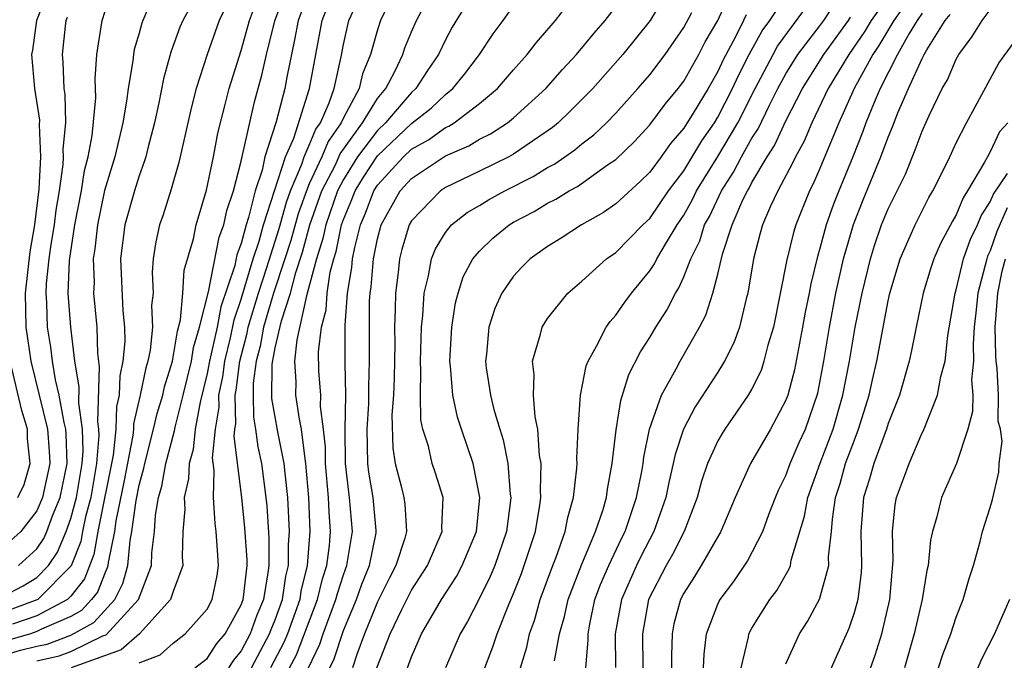
# Model space of a CAD drawing. Units: inches. Extents: x 2580000 to 2583000, y 1484695 to 1485000.
# Drawn here: x 2581604 to 2581662, y 1484793 to 1484831 of the extents above; entities that cross this region are included whole.
import ezdxf

# ---------------------------------------------------------------- set-up
doc = ezdxf.new("R2010")
doc.units = ezdxf.units.IN
doc.header["$MEASUREMENT"] = 0
doc.layers.add('LD25801482_2ft', color=1, linetype='Continuous')

msp = doc.modelspace()

# ---------------------------------------------------------------- linework, layer by layer
at = {"layer": 'LD25801482_2ft'}
for points, elevation in [([(2581631, 1484833.234), (2581629.398, 1484830.602), (2581629, 1484829.871), (2581628.586, 1484829), (2581627.942, 1484828.058), (2581627.262, 1484827), (2581627, 1484826.77), (2581625.478, 1484825), (2581625, 1484824.549), (2581623.841, 1484823), (2581623, 1484821.658), (2581622.662, 1484821), (2581621.962, 1484819), (2581621.8, 1484818.2), (2581621.42, 1484817), (2581620.838, 1484814.838), (2581620.26, 1484812.26), (2581620.128, 1484811), (2581620.206, 1484809.794), (2581620.193, 1484809), (2581620.402, 1484807.598), (2581620.516, 1484807), (2581620.728, 1484805.272), (2581620.784, 1484805), (2581620.955, 1484803), (2581621.026, 1484801), (2581620.878, 1484799), (2581620.511, 1484797.489), (2581620.443, 1484797), (2581619.713, 1484795), (2581619.512, 1484794.488), (2581618.721, 1484793)], 11308), ([(2581616.657, 1484833), (2581615.708, 1484831), (2581615, 1484829), (2581614.354, 1484827), (2581614.073, 1484825.927), (2581613.334, 1484822.666), (2581612.894, 1484821.106), (2581612.417, 1484819.583), (2581612.209, 1484819), (2581611.994, 1484818.006), (2581611.835, 1484817), (2581611.769, 1484816.231), (2581611.819, 1484815), (2581611.735, 1484814.265), (2581611.793, 1484813), (2581611.652, 1484811.652), (2581611.515, 1484811), (2581611.394, 1484810.606), (2581611.07, 1484809), (2581610.679, 1484807.321), (2581610.669, 1484807), (2581610.633, 1484806.633), (2581610.104, 1484803.896), (2581609.634, 1484801.634), (2581609.549, 1484801), (2581609.189, 1484799.189), (2581609.171, 1484799), (2581609.135, 1484798.865), (2581609, 1484798.596), (2581608.555, 1484797.445), (2581608.207, 1484797), (2581607.627, 1484796.373), (2581607, 1484796.021), (2581605.27, 1484795.27), (2581605, 1484795.127), (2581604.622, 1484795), (2581603, 1484794.527)], 11292), ([(2581605, 1484793.416), (2581606.304, 1484793.696), (2581607, 1484793.958), (2581608.874, 1484794.874), (2581609.06, 1484794.94), (2581610.959, 1484797), (2581611.727, 1484799), (2581611.752, 1484799.751), (2581611.902, 1484801), (2581611.964, 1484801.964), (2581612.148, 1484803), (2581612.335, 1484803.665), (2581612.573, 1484805), (2581613.089, 1484806.911), (2581613.119, 1484807.119), (2581613.599, 1484809), (2581614.07, 1484811), (2581614.199, 1484811.801), (2581614.555, 1484813), (2581615.071, 1484815.071), (2581615.711, 1484818.289), (2581615.984, 1484819), (2581616.159, 1484819.841), (2581616.548, 1484821), (2581617, 1484822.738), (2581617.777, 1484826.223), (2581618.212, 1484827.788), (2581618.489, 1484829), (2581618.982, 1484830.982), (2581619.716, 1484833)], 11296), ([(2581621.084, 1484833), (2581620.338, 1484831), (2581620.14, 1484829.86), (2581619.671, 1484827.671), (2581619.554, 1484827), (2581619.049, 1484825.049), (2581618.393, 1484823), (2581618.222, 1484822.222), (2581617.814, 1484821), (2581617.437, 1484819.437), (2581617.296, 1484819), (2581617, 1484817.911), (2581616.748, 1484817.252), (2581616.622, 1484816.622), (2581615.808, 1484814.192), (2581615.585, 1484813), (2581615.14, 1484811), (2581615, 1484810.271), (2581614.594, 1484808.594), (2581614.303, 1484807), (2581614.182, 1484805.818), (2581613.935, 1484805), (2581613.912, 1484804.088), (2581613.639, 1484803), (2581613.691, 1484802.309), (2581613.58, 1484801), (2581613.523, 1484799.523), (2581613.562, 1484799), (2581613, 1484797.477), (2581612.853, 1484797), (2581611.018, 1484795), (2581609.952, 1484794.048), (2581607.007, 1484792.993)], 11298), ([(2581626.155, 1484833), (2581625.185, 1484831), (2581625, 1484830.445), (2581624.602, 1484829), (2581624.13, 1484827.87), (2581623.929, 1484827), (2581623, 1484825.275), (2581622.879, 1484825), (2581622.104, 1484823.896), (2581621.736, 1484823), (2581621, 1484821.409), (2581620.826, 1484821), (2581620.342, 1484819.658), (2581619.909, 1484818.091), (2581619.567, 1484817), (2581618.906, 1484815), (2581618.316, 1484813), (2581618.114, 1484811.886), (2581617.877, 1484811), (2581617.706, 1484809.706), (2581617.696, 1484809), (2581617.722, 1484807.722), (2581617.849, 1484807), (2581617.971, 1484805.971), (2581618.193, 1484805), (2581618.453, 1484803), (2581618.505, 1484802.505), (2581618.614, 1484800.614), (2581618.619, 1484799), (2581618.572, 1484798.572), (2581618.313, 1484797), (2581617.918, 1484796.083), (2581617.532, 1484795), (2581617, 1484793.995), (2581616.546, 1484793.454), (2581616.254, 1484793)], 11304), ([(2581617.6, 1484793), (2581618.665, 1484795), (2581618.753, 1484795.247), (2581619, 1484795.819), (2581619.431, 1484797), (2581619.623, 1484798.377), (2581619.774, 1484799), (2581619.771, 1484800.229), (2581619.831, 1484801), (2581619.743, 1484803), (2581619.578, 1484804.422), (2581619.529, 1484805), (2581619.15, 1484806.85), (2581618.803, 1484808.803), (2581618.823, 1484810.823), (2581619, 1484811.79), (2581619.359, 1484813.359), (2581619.894, 1484815), (2581620.21, 1484816.21), (2581620.597, 1484817.403), (2581621.037, 1484819), (2581621.745, 1484821), (2581622.534, 1484822.534), (2581622.822, 1484823.177), (2581624.127, 1484825), (2581625, 1484826.419), (2581625.492, 1484827), (2581626.04, 1484828.04), (2581626.49, 1484829), (2581626.61, 1484829.39), (2581627, 1484830.34), (2581627.295, 1484831), (2581628.36, 1484833)], 11306), ([(2581642.21, 1484833), (2581641.027, 1484831), (2581639.424, 1484829), (2581637.656, 1484827), (2581636.33, 1484825.67), (2581635.618, 1484825), (2581635.283, 1484824.716), (2581633, 1484823.149), (2581632.731, 1484823), (2581631, 1484822.145), (2581629, 1484821.197), (2581628.7, 1484821), (2581627, 1484819.238), (2581626.866, 1484819), (2581626.437, 1484817.563), (2581626.29, 1484817), (2581626.211, 1484816.211), (2581626.059, 1484815), (2581626.051, 1484814.051), (2581626.009, 1484813), (2581626.018, 1484812.018), (2581625.976, 1484810.024), (2581625.941, 1484809), (2581625.855, 1484807.855), (2581625.902, 1484805.902), (2581626.046, 1484805), (2581626.424, 1484803.576), (2581626.562, 1484803), (2581626.613, 1484802.613), (2581626.717, 1484801), (2581626.611, 1484800.611), (2581626.092, 1484799), (2581625.715, 1484798.285), (2581625, 1484796.869), (2581624.249, 1484795), (2581623.787, 1484793.787), (2581623.53, 1484793)], 11316), ([(2581633.397, 1484793), (2581633.782, 1484794.218), (2581633.939, 1484795), (2581634.221, 1484795.779), (2581634.56, 1484797), (2581635.299, 1484799), (2581635.498, 1484799.498), (2581636.03, 1484801), (2581636.181, 1484801.819), (2581636.519, 1484803), (2581636.719, 1484804.719), (2581636.727, 1484805), (2581636.71, 1484805.29), (2581636.803, 1484807), (2581636.937, 1484809), (2581637.271, 1484810.73), (2581637.379, 1484811), (2581637.877, 1484811.877), (2581638.431, 1484813), (2581638.666, 1484813.334), (2581639, 1484813.693), (2581639.53, 1484814.47), (2581639.919, 1484815), (2581641, 1484816.296), (2581641.282, 1484816.718), (2581641.409, 1484817), (2581641.977, 1484817.976), (2581642.61, 1484819), (2581643, 1484819.572), (2581643.513, 1484820.487), (2581643.752, 1484821), (2581645, 1484823.023), (2581646.166, 1484825), (2581647.19, 1484827), (2581648.241, 1484829), (2581648.513, 1484829.487), (2581651, 1484832.872)], 11326), ([(2581655.425, 1484833), (2581654.006, 1484831), (2581653.637, 1484830.363), (2581652.687, 1484829), (2581651.478, 1484827), (2581650.526, 1484825), (2581650.079, 1484823.921), (2581649.557, 1484823), (2581649.385, 1484822.615), (2581648.521, 1484821), (2581648.102, 1484820.102), (2581647.632, 1484819), (2581647.495, 1484818.505), (2581647.093, 1484817), (2581646.759, 1484815), (2581646.656, 1484814.656), (2581646.264, 1484813), (2581645.931, 1484812.069), (2581645.396, 1484811), (2581645, 1484810.357), (2581643.672, 1484808.327), (2581642.98, 1484807), (2581642.483, 1484805.517), (2581642.384, 1484805), (2581642.117, 1484803.883), (2581641.944, 1484803), (2581641.244, 1484801), (2581640.468, 1484799.532), (2581640.215, 1484799), (2581639.333, 1484797), (2581638.974, 1484795), (2581638.986, 1484793.014)], 11332), ([(2581656.731, 1484833), (2581655.33, 1484831), (2581654.465, 1484829.535), (2581654.098, 1484829), (2581652.999, 1484827), (2581652.11, 1484825), (2581651, 1484822.302), (2581650.597, 1484821.403), (2581650.381, 1484821), (2581649.577, 1484819), (2581649.441, 1484818.559), (2581649.044, 1484816.956), (2581648.26, 1484813), (2581647.939, 1484811.939), (2581647.71, 1484811), (2581647.54, 1484810.46), (2581647, 1484809.367), (2581646.789, 1484809), (2581645.403, 1484807), (2581645.244, 1484806.756), (2581645, 1484806.323), (2581644.399, 1484805), (2581644.049, 1484803.951), (2581643.787, 1484803), (2581643.019, 1484801), (2581642.342, 1484799.658), (2581641.963, 1484799), (2581640.931, 1484797), (2581640.57, 1484795), (2581640.599, 1484793)], 11334), ([(2581605.549, 1484832.451), (2581604.971, 1484831), (2581604.743, 1484829.257), (2581604.672, 1484829), (2581604.848, 1484827), (2581605.142, 1484825.142), (2581605.133, 1484824.867), (2581605.205, 1484823), (2581605.105, 1484821.105), (2581604.849, 1484819), (2581604.576, 1484817.424), (2581604.31, 1484815), (2581604.345, 1484813), (2581604.632, 1484811), (2581605.619, 1484807), (2581605.726, 1484805.726), (2581605.752, 1484805), (2581605.331, 1484803), (2581605, 1484802.209), (2581604.056, 1484801), (2581603, 1484800.045)], 11282), ([(2581611.742, 1484832.258), (2581611.217, 1484831), (2581611.156, 1484830.843), (2581611, 1484830.258), (2581610.712, 1484829.288), (2581610.666, 1484829), (2581610.637, 1484828.637), (2581610.352, 1484827), (2581610.269, 1484826.269), (2581610.048, 1484825), (2581609.577, 1484823), (2581608.973, 1484821.027), (2581608.55, 1484819), (2581608.403, 1484817.597), (2581608.305, 1484817), (2581608.355, 1484815.645), (2581608.324, 1484815), (2581608.517, 1484813), (2581608.552, 1484811.448), (2581608.665, 1484810.665), (2581608.562, 1484807.438), (2581608.625, 1484807), (2581608.637, 1484806.637), (2581608.507, 1484805), (2581608.16, 1484803), (2581607.853, 1484801.853), (2581607.679, 1484801), (2581607.578, 1484800.422), (2581607.019, 1484798.981), (2581605.053, 1484797), (2581603, 1484796.241)], 11288), ([(2581603, 1484793.726), (2581604.026, 1484794.026), (2581605, 1484794.266), (2581605.604, 1484794.396), (2581607, 1484794.924), (2581608.337, 1484795.663), (2581609.579, 1484797), (2581610.054, 1484797.946), (2581610.337, 1484799), (2581610.471, 1484800.471), (2581610.576, 1484801), (2581610.823, 1484802.823), (2581611, 1484803.712), (2581611.282, 1484804.718), (2581611.333, 1484805), (2581611.852, 1484807), (2581612.068, 1484807.932), (2581612.397, 1484809), (2581612.498, 1484809.502), (2581612.957, 1484811), (2581613.248, 1484812.752), (2581613.429, 1484813.429), (2581613.57, 1484815), (2581613.651, 1484816.349), (2581614.189, 1484818.189), (2581614.349, 1484819), (2581614.963, 1484821.037), (2581615.367, 1484823), (2581615.617, 1484824.383), (2581616.059, 1484826.059), (2581616.285, 1484827), (2581617, 1484829.228), (2581617.488, 1484831), (2581617.9, 1484832.1)], 11294), ([(2581614.239, 1484832.239), (2581613.568, 1484831), (2581613.4, 1484830.6), (2581612.868, 1484829.132), (2581612.43, 1484827.57), (2581612.165, 1484826.165), (2581611.908, 1484825), (2581611.512, 1484823.512), (2581611.393, 1484823), (2581611.308, 1484822.692), (2581611, 1484821.879), (2581610.73, 1484821), (2581610.171, 1484819), (2581609.899, 1484817), (2581610.037, 1484813.963), (2581610.143, 1484813), (2581610.163, 1484812.163), (2581610.053, 1484811), (2581609.86, 1484810.14), (2581609.821, 1484809), (2581609.667, 1484808.333), (2581609.628, 1484807), (2581609.478, 1484805.478), (2581608.58, 1484801), (2581608.345, 1484799.655), (2581607.787, 1484798.213), (2581607, 1484797.205), (2581606.796, 1484797), (2581605, 1484796.05), (2581603.568, 1484795.568)], 11290), ([(2581611, 1484793.296), (2581612.242, 1484793.758), (2581613, 1484794.451), (2581613.716, 1484795), (2581615, 1484796.448), (2581615.299, 1484797), (2581615.583, 1484798.417), (2581615.675, 1484799), (2581615.62, 1484799.619), (2581615.538, 1484801), (2581615.477, 1484801.477), (2581615.365, 1484803), (2581615.412, 1484804.588), (2581615.319, 1484805.319), (2581615.481, 1484807), (2581615.704, 1484808.296), (2581615.692, 1484809), (2581615.917, 1484810.083), (2581616.028, 1484811), (2581616.361, 1484812.361), (2581616.58, 1484813.42), (2581617, 1484814.634), (2581617.71, 1484817), (2581618.054, 1484818.054), (2581618.311, 1484819), (2581619.6, 1484823), (2581620.082, 1484824.082), (2581621.021, 1484827), (2581621.381, 1484829), (2581621.764, 1484831), (2581622.235, 1484832.235)], 11300), ([(2581614.275, 1484793), (2581615, 1484793.546), (2581615.569, 1484794.431), (2581616.048, 1484795), (2581617, 1484796.688), (2581617.117, 1484797), (2581617.14, 1484797.14), (2581617.346, 1484799), (2581617.345, 1484799.345), (2581617.222, 1484801.222), (2581617.038, 1484803), (2581616.58, 1484806.58), (2581616.62, 1484807), (2581616.676, 1484807.324), (2581616.648, 1484809), (2581616.708, 1484809.292), (2581616.915, 1484811), (2581617.349, 1484812.651), (2581617.412, 1484813), (2581618.008, 1484815), (2581618.501, 1484816.5), (2581619.221, 1484818.779), (2581619.657, 1484820.343), (2581619.894, 1484821), (2581620.556, 1484822.556), (2581620.699, 1484823), (2581621, 1484823.675), (2581621.386, 1484824.614), (2581621.656, 1484825), (2581622.172, 1484826.172), (2581622.455, 1484827), (2581622.866, 1484828.866), (2581623, 1484829.58), (2581623.326, 1484831), (2581623.858, 1484832.142)], 11302), ([(2581626.775, 1484793), (2581627, 1484793.639), (2581627.592, 1484795), (2581628.764, 1484797), (2581629.645, 1484798.355), (2581629.989, 1484799), (2581630.815, 1484801), (2581631.023, 1484803), (2581630.618, 1484805), (2581629.932, 1484807), (2581629.709, 1484807.709), (2581629.432, 1484809), (2581629.3, 1484810.7), (2581629.26, 1484811), (2581629.364, 1484813), (2581629.58, 1484814.42), (2581629.737, 1484815), (2581630.048, 1484815.953), (2581630.612, 1484817), (2581631, 1484817.467), (2581631.777, 1484818.222), (2581632.738, 1484819), (2581633, 1484819.155), (2581634.209, 1484819.792), (2581635, 1484820.271), (2581635.49, 1484820.509), (2581636.26, 1484821), (2581636.746, 1484821.254), (2581638.517, 1484822.517), (2581639, 1484822.842), (2581640.095, 1484823.905), (2581641, 1484824.868), (2581641.914, 1484826.086), (2581642.669, 1484827), (2581643, 1484827.436), (2581643.885, 1484829), (2581644.263, 1484829.737), (2581645, 1484831.005), (2581645.616, 1484832.384)], 11320), ([(2581631.308, 1484793), (2581631.778, 1484794.222), (2581632.027, 1484795), (2581632.714, 1484796.714), (2581633, 1484797.37), (2581633.459, 1484798.541), (2581633.627, 1484799), (2581633.937, 1484799.937), (2581634.28, 1484801), (2581634.549, 1484802.549), (2581634.61, 1484803), (2581634.579, 1484803.421), (2581634.62, 1484805), (2581634.53, 1484805.47), (2581634.433, 1484807), (2581634.266, 1484807.734), (2581634.165, 1484809), (2581634.21, 1484810.21), (2581634.105, 1484811), (2581634.591, 1484812.591), (2581634.676, 1484813), (2581635, 1484813.507), (2581636.187, 1484815), (2581637, 1484815.694), (2581638.46, 1484817), (2581639, 1484817.376), (2581640.588, 1484819), (2581641, 1484819.382), (2581642.105, 1484821), (2581643, 1484822.175), (2581644.056, 1484823.944), (2581644.8, 1484825), (2581645, 1484825.321), (2581645.867, 1484827), (2581646.22, 1484827.779), (2581646.841, 1484829), (2581647.612, 1484830.387), (2581648.059, 1484831), (2581649, 1484832.435)], 11324), ([(2581635.407, 1484793.407), (2581635.707, 1484795), (2581635.987, 1484796.013), (2581636.199, 1484797), (2581637, 1484799.078), (2581637.813, 1484801), (2581638.234, 1484802.235), (2581638.451, 1484803), (2581638.508, 1484803.492), (2581638.792, 1484805), (2581639.022, 1484806.978), (2581639.301, 1484808.698), (2581639.78, 1484810.219), (2581640.454, 1484811.546), (2581641, 1484812.386), (2581641.363, 1484813), (2581642.006, 1484813.994), (2581642.504, 1484815), (2581642.703, 1484815.297), (2581643, 1484815.956), (2581643.409, 1484817), (2581643.943, 1484818.057), (2581644.222, 1484819), (2581644.502, 1484819.498), (2581645.211, 1484821), (2581645.914, 1484822.086), (2581646.382, 1484823), (2581647, 1484824.083), (2581647.364, 1484824.635), (2581648.033, 1484826.033), (2581648.53, 1484827), (2581649, 1484827.866), (2581649.703, 1484829), (2581651, 1484830.694), (2581651.221, 1484831), (2581651.925, 1484832.075)], 11328), ([(2581603, 1484797.179), (2581604.184, 1484797.816), (2581605, 1484798.309), (2581605.688, 1484799), (2581606.217, 1484799.783), (2581606.72, 1484801), (2581607, 1484801.763), (2581607.33, 1484803), (2581607.665, 1484805), (2581607.723, 1484805.723), (2581607.681, 1484807), (2581607.459, 1484808.541), (2581607.489, 1484809.489), (2581607.228, 1484811), (2581606.982, 1484813), (2581606.836, 1484815), (2581606.915, 1484816.915), (2581607.229, 1484819), (2581607.609, 1484821), (2581607.799, 1484822.201), (2581608.005, 1484823), (2581608.24, 1484824.24), (2581608.454, 1484826.454), (2581608.418, 1484827.582), (2581608.525, 1484829), (2581608.833, 1484831), (2581609, 1484831.544)], 11286), ([(2581619.836, 1484793), (2581620.239, 1484793.761), (2581621.485, 1484797), (2581621.776, 1484798.224), (2581622.024, 1484799), (2581622.179, 1484800.179), (2581622.245, 1484801), (2581622.164, 1484802.164), (2581622.135, 1484803), (2581621.959, 1484805), (2581621.952, 1484805.952), (2581621.833, 1484807), (2581621.657, 1484808.343), (2581621.668, 1484809), (2581621.565, 1484810.436), (2581621.549, 1484811.549), (2581621.707, 1484813), (2581621.981, 1484814.019), (2581622.048, 1484815), (2581622.229, 1484816.229), (2581622.433, 1484817), (2581622.57, 1484817.43), (2581622.886, 1484819), (2581623, 1484819.326), (2581623.505, 1484820.495), (2581623.694, 1484821), (2581624.192, 1484821.808), (2581625, 1484823.055), (2581627, 1484824.943), (2581628.149, 1484825.851), (2581629, 1484826.656), (2581629.435, 1484827), (2581630.131, 1484827.87), (2581630.994, 1484829), (2581631.793, 1484830.207), (2581632.396, 1484831), (2581633, 1484831.856)], 11310), ([(2581620.949, 1484793), (2581621.616, 1484794.384), (2581621.814, 1484795), (2581622.565, 1484797), (2581622.648, 1484797.352), (2581623, 1484798.451), (2581623.203, 1484799), (2581623.535, 1484801), (2581623.368, 1484803), (2581623.314, 1484803.314), (2581623.133, 1484805), (2581623.114, 1484807), (2581623.149, 1484809), (2581623.103, 1484810.897), (2581623.108, 1484813.108), (2581623.253, 1484815), (2581623.501, 1484816.499), (2581623.54, 1484817), (2581623.674, 1484817.675), (2581624.006, 1484819), (2581624.306, 1484819.694), (2581624.793, 1484821), (2581625, 1484821.327), (2581626.528, 1484823), (2581627, 1484823.445), (2581628.003, 1484823.997), (2581629, 1484824.723), (2581629.194, 1484824.805), (2581629.509, 1484825), (2581631, 1484826.125), (2581632.06, 1484827), (2581633, 1484828.095), (2581633.808, 1484829), (2581634.32, 1484829.68), (2581635.458, 1484831), (2581636.132, 1484831.868)], 11312), ([(2581622.202, 1484793), (2581622.464, 1484793.536), (2581623, 1484795.185), (2581623.767, 1484797), (2581624.091, 1484797.909), (2581624.537, 1484799), (2581624.929, 1484800.929), (2581624.935, 1484801.065), (2581624.749, 1484803), (2581624.491, 1484804.491), (2581624.436, 1484805), (2581624.402, 1484807), (2581624.499, 1484808.499), (2581624.494, 1484809.506), (2581624.544, 1484811), (2581624.531, 1484812.531), (2581624.543, 1484814.543), (2581624.578, 1484815), (2581624.638, 1484815.362), (2581624.763, 1484817), (2581625, 1484818.184), (2581625.22, 1484819), (2581626.341, 1484821), (2581627, 1484821.724), (2581629, 1484823.053), (2581630.366, 1484823.633), (2581631, 1484824.026), (2581631.648, 1484824.352), (2581632.65, 1484825), (2581633, 1484825.282), (2581634.888, 1484827), (2581635.876, 1484828.124), (2581636.693, 1484829), (2581637.739, 1484830.261), (2581638.382, 1484831), (2581639, 1484831.796)], 11314), ([(2581624.975, 1484793), (2581625.743, 1484795), (2581626.43, 1484796.429), (2581627, 1484797.55), (2581627.943, 1484799), (2581628.803, 1484801), (2581628.787, 1484801.213), (2581628.854, 1484803), (2581628.422, 1484804.422), (2581628.213, 1484805), (2581627.993, 1484806.007), (2581627.679, 1484807), (2581627.557, 1484807.557), (2581627.524, 1484809), (2581627.56, 1484810.44), (2581627.526, 1484811), (2581627.587, 1484813), (2581627.672, 1484813.672), (2581627.738, 1484815), (2581628.009, 1484816.009), (2581628.178, 1484817), (2581628.407, 1484817.593), (2581629, 1484818.555), (2581629.354, 1484819), (2581630.269, 1484819.732), (2581631, 1484820.145), (2581631.528, 1484820.472), (2581632.489, 1484821), (2581634.159, 1484821.841), (2581635, 1484822.36), (2581635.421, 1484822.579), (2581636.593, 1484823.407), (2581637, 1484823.751), (2581637.71, 1484824.29), (2581638.449, 1484825), (2581639, 1484825.562), (2581640.302, 1484827), (2581641, 1484827.808), (2581641.906, 1484829), (2581643, 1484830.584), (2581643.468, 1484831.468)], 11318), ([(2581646.367, 1484793), (2581646.792, 1484794.792), (2581646.821, 1484795), (2581647, 1484795.333), (2581648.046, 1484797), (2581648.459, 1484797.541), (2581649.196, 1484798.804), (2581649.26, 1484799), (2581649.311, 1484799.311), (2581650.1, 1484801.9), (2581650.28, 1484803), (2581651.014, 1484805.014), (2581651.771, 1484807), (2581652.348, 1484809), (2581652.726, 1484811), (2581653.06, 1484813), (2581653.473, 1484815), (2581653.965, 1484817), (2581654.207, 1484817.793), (2581654.619, 1484819), (2581655, 1484819.933), (2581656.018, 1484821.982), (2581656.6, 1484823.4), (2581657, 1484824.508), (2581657.414, 1484825.414), (2581658.184, 1484827), (2581658.482, 1484827.518), (2581659, 1484828.736), (2581659.149, 1484829), (2581659.944, 1484830.056), (2581660.521, 1484831), (2581661, 1484831.634)], 11340), ([(2581603.908, 1484799), (2581605, 1484799.974), (2581605.413, 1484800.587), (2581605.584, 1484801), (2581605.922, 1484801.922), (2581606.373, 1484803), (2581606.784, 1484805), (2581606.723, 1484806.723), (2581606.7, 1484807), (2581606.599, 1484807.401), (2581606.31, 1484809), (2581606.086, 1484809.914), (2581605.908, 1484811), (2581605.813, 1484811.813), (2581605.616, 1484813), (2581605.58, 1484814.42), (2581605.537, 1484815), (2581605.56, 1484815.56), (2581605.722, 1484817), (2581605.841, 1484817.841), (2581606.03, 1484819), (2581606.13, 1484819.871), (2581606.321, 1484821), (2581606.541, 1484822.541), (2581606.565, 1484823), (2581606.548, 1484823.452), (2581606.692, 1484825), (2581606.655, 1484826.656), (2581606.599, 1484827), (2581606.545, 1484828.545), (2581606.497, 1484829), (2581606.671, 1484830.671), (2581606.724, 1484831), (2581606.803, 1484831.197)], 11284), ([(2581646.665, 1484831.336), (2581646.515, 1484831), (2581646.035, 1484830.035), (2581645.312, 1484828.688), (2581645, 1484828), (2581644.427, 1484827), (2581643.552, 1484825.552), (2581643, 1484824.67), (2581642.225, 1484823.776), (2581641.672, 1484823), (2581641, 1484822.095), (2581640.446, 1484821.554), (2581639, 1484820.231), (2581638.274, 1484819.726), (2581636.984, 1484819), (2581635.789, 1484818.211), (2581635, 1484817.727), (2581633.984, 1484817), (2581633.488, 1484816.511), (2581633, 1484815.992), (2581632.308, 1484815), (2581631.902, 1484814.097), (2581631.549, 1484813), (2581631.416, 1484811.416), (2581631.356, 1484811), (2581631.398, 1484810.602), (2581631.645, 1484809), (2581631.846, 1484808.154), (2581632.187, 1484807), (2581632.387, 1484806.387), (2581632.655, 1484805), (2581632.799, 1484803.201), (2581632.831, 1484803), (2581632.813, 1484802.813), (2581632.577, 1484801), (2581631.891, 1484799), (2581631.633, 1484798.367), (2581631, 1484797.084), (2581630.29, 1484795.71), (2581629.861, 1484795), (2581628.998, 1484793)], 11322), ([(2581637.252, 1484793), (2581637.382, 1484794.617), (2581637.38, 1484795), (2581637.463, 1484795.463), (2581637.778, 1484797), (2581638.107, 1484797.893), (2581638.589, 1484799), (2581639.364, 1484800.636), (2581639.554, 1484801), (2581640.228, 1484803), (2581640.529, 1484804.529), (2581640.606, 1484805), (2581640.643, 1484805.357), (2581640.991, 1484807.01), (2581641.686, 1484809), (2581642.559, 1484810.559), (2581642.783, 1484811), (2581643.928, 1484813), (2581644.294, 1484813.706), (2581644.7, 1484815), (2581645, 1484816.11), (2581645.282, 1484817.282), (2581645.842, 1484819), (2581646.477, 1484820.477), (2581646.733, 1484821), (2581646.838, 1484821.162), (2581647, 1484821.479), (2581647.899, 1484823), (2581648.337, 1484823.663), (2581649, 1484825.107), (2581649.972, 1484827), (2581651.224, 1484829), (2581652.667, 1484831), (2581652.798, 1484831.201)], 11330), ([(2581657, 1484831.426), (2581656.705, 1484831), (2581656.244, 1484830.244), (2581655.548, 1484829), (2581654.531, 1484827), (2581654.177, 1484826.177), (2581653.701, 1484825), (2581653.517, 1484824.483), (2581652.934, 1484823), (2581652.099, 1484821), (2581651.79, 1484820.21), (2581651.369, 1484819), (2581651, 1484817.612), (2581650.856, 1484817.144), (2581650.458, 1484815.542), (2581650.362, 1484815), (2581650.129, 1484813.87), (2581649.981, 1484813), (2581649.507, 1484810.493), (2581649.106, 1484809), (2581649, 1484808.714), (2581648.089, 1484807), (2581646.919, 1484805), (2581646.012, 1484803), (2581645.167, 1484801), (2581644.02, 1484799), (2581643.633, 1484798.367), (2581643, 1484797.391), (2581642.798, 1484797), (2581642.424, 1484795.575), (2581642.308, 1484795), (2581642.27, 1484793.73), (2581642.293, 1484791)], 11336), ([(2581644.166, 1484793), (2581644.193, 1484793.807), (2581644.334, 1484795), (2581645, 1484796.744), (2581645.081, 1484796.919), (2581645.128, 1484797), (2581645.931, 1484798.069), (2581646.737, 1484799.263), (2581647.634, 1484801), (2581647.991, 1484801.991), (2581648.381, 1484803), (2581648.565, 1484803.435), (2581649, 1484804.296), (2581649.257, 1484805), (2581649.782, 1484806.218), (2581650.145, 1484807), (2581650.882, 1484809.118), (2581651.235, 1484811), (2581651.553, 1484813), (2581651.932, 1484815), (2581652.382, 1484817), (2581652.972, 1484819.028), (2581653.538, 1484820.462), (2581654.578, 1484823), (2581655, 1484824.158), (2581655.252, 1484824.748), (2581655.577, 1484825.577), (2581656.201, 1484827), (2581657, 1484828.763), (2581657.123, 1484829), (2581657.284, 1484829.284), (2581658.355, 1484831), (2581658.655, 1484831.345)], 11338), ([(2581649, 1484793.239), (2581649.802, 1484795), (2581650.276, 1484795.724), (2581650.977, 1484797.023), (2581651, 1484797.094), (2581651.52, 1484799), (2581651.509, 1484799.509), (2581651.683, 1484801), (2581651.734, 1484801.734), (2581651.919, 1484803), (2581652.184, 1484803.816), (2581652.507, 1484805), (2581653, 1484806.331), (2581653.27, 1484807), (2581653.896, 1484809), (2581654.086, 1484809.914), (2581654.336, 1484811), (2581655, 1484814.549), (2581655.104, 1484815), (2581655.718, 1484817), (2581656.593, 1484819), (2581657.392, 1484820.608), (2581657.629, 1484821), (2581658.28, 1484822.28), (2581658.631, 1484823), (2581659, 1484823.811), (2581659.602, 1484825), (2581661.516, 1484828.484), (2581662.357, 1484829.642)], 11342), ([(2581662.041, 1484825), (2581661.541, 1484824.459), (2581661, 1484823.28), (2581660.837, 1484823), (2581660.674, 1484822.675), (2581659.672, 1484821), (2581659.405, 1484820.595), (2581659, 1484819.59), (2581658.777, 1484819.222), (2581658.086, 1484817.914), (2581657.695, 1484817), (2581657.518, 1484816.482), (2581657.069, 1484815), (2581656.648, 1484813), (2581656.379, 1484811.621), (2581656.235, 1484811), (2581655.665, 1484809), (2581655, 1484807.333), (2581654.898, 1484807), (2581654.162, 1484805), (2581653.913, 1484804.087), (2581653.555, 1484803), (2581653.404, 1484801), (2581653.442, 1484799), (2581653.411, 1484798.589), (2581653.215, 1484797), (2581653, 1484796.217), (2581652.694, 1484795.306), (2581651.453, 1484792.547)], 11344), ([(2581653, 1484790.29), (2581654.249, 1484793.751), (2581654.635, 1484795), (2581655.1, 1484797), (2581655.298, 1484799.299), (2581655.253, 1484801), (2581655.409, 1484802.591), (2581655.489, 1484803), (2581655.906, 1484804.094), (2581656.232, 1484805), (2581657, 1484806.787), (2581657.074, 1484806.926), (2581657.908, 1484809), (2581658.107, 1484810.107), (2581658.356, 1484811), (2581658.51, 1484812.51), (2581658.94, 1484815), (2581659, 1484815.18), (2581659.438, 1484817), (2581659.842, 1484818.158), (2581660.246, 1484819), (2581660.462, 1484819.538), (2581661, 1484820.355), (2581661.193, 1484820.807), (2581662.01, 1484822.01)], 11346), ([(2581661.991, 1484820.009), (2581661.387, 1484818.613), (2581661, 1484817.477), (2581660.845, 1484817.155), (2581660.792, 1484817), (2581660.263, 1484815), (2581660.155, 1484813.844), (2581660.058, 1484813), (2581659.995, 1484811.995), (2581660.027, 1484811), (2581659.909, 1484809.909), (2581659.973, 1484809), (2581659.964, 1484808.036), (2581659.682, 1484807), (2581659.012, 1484804.989), (2581658.144, 1484803), (2581657.868, 1484801.868), (2581657.611, 1484801), (2581657.5, 1484800.5), (2581657.357, 1484799), (2581657.284, 1484798.716), (2581657.007, 1484797), (2581656.54, 1484795), (2581655.96, 1484793)], 11348), ([(2581657.965, 1484793), (2581658.218, 1484793.782), (2581658.681, 1484795), (2581659, 1484795.981), (2581659.41, 1484797), (2581659.755, 1484798.245), (2581660.012, 1484799), (2581660.406, 1484800.406), (2581660.549, 1484801), (2581661, 1484802.41), (2581661.125, 1484802.875), (2581661.51, 1484804.49), (2581661.524, 1484805), (2581661.694, 1484806.306), (2581661.599, 1484807), (2581661.475, 1484807.474), (2581661.484, 1484809), (2581661.411, 1484810.589), (2581661.343, 1484811), (2581661.325, 1484811.325), (2581661.288, 1484813), (2581661.439, 1484815), (2581661.708, 1484816.292), (2581661.893, 1484817)], 11350), ([(2581603.87, 1484803), (2581604.241, 1484803.759), (2581604.608, 1484805), (2581604.447, 1484806.447), (2581604.447, 1484807), (2581604.112, 1484808.112), (2581603.43, 1484811)], 11280), ([(2581662.125, 1484797), (2581661.257, 1484795), (2581660.486, 1484793.514), (2581659.746, 1484791.746)], 11352)]:
    msp.add_lwpolyline(points, dxfattribs=dict(at, elevation=elevation))

doc.saveas('drawing.dxf')
